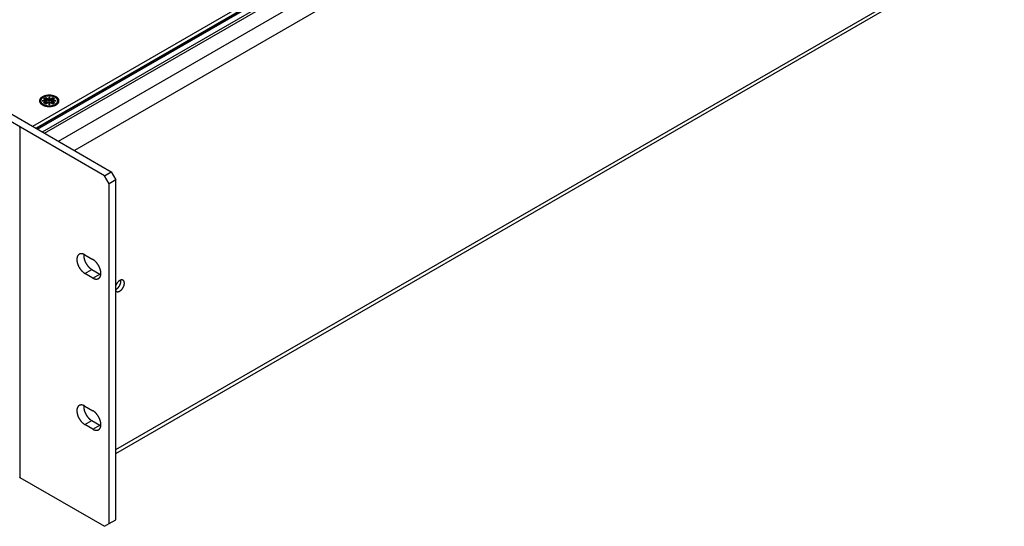
# Model space of a CAD drawing. Extents: x -41 to 2100, y 0 to 1485.
# Drawn here: x 1532 to 1836, y 854 to 1010 of the extents above; entities that cross this region are included whole.
import ezdxf

# ---------------------------------------------------------------- set-up
doc = ezdxf.new("R2010")
doc.units = 0
doc.header["$LTSCALE"] = 5
doc.layers.get('0').update_dxf_attribs({"linetype": 'CONTINUOUS'})
for name, color, linetype in [('SYMBOL__ISO_', 7, 'CONTINUOUS'), ('VISIBLE__ISO_', 7, 'CONTINUOUS'), ('VISIBLE_NARROW__ISO_', 7, 'CONTINUOUS')]:
    doc.layers.add(name, color=color, linetype=linetype)
doc.styles.add('NOTE_TEXT__ISO_', font='txt.shx', dxfattribs={"bigfont": 'bigfont.shx'})

# ---------------------------------------------------------------- blocks, each defined once
blk = doc.blocks.new('*U117')
at = {"layer": 'SYMBOL__ISO_', "style": 'NOTE_TEXT__ISO_'}
blk.add_text('4', height=3, dxfattribs=at).set_placement((373.122, 199.689))
blk = doc.blocks.new('BALLOON3')
at = {"layer": 'SYMBOL__ISO_'}
for p, q in [((351.567, 217.721), (349.55, 219.199)), ((351.862, 218.124), (349.55, 219.199)), ((349.55, 219.199), (351.271, 217.318)), ((351.271, 217.318), (351.862, 218.124)), ((351.567, 217.721), (370.506, 203.84))]:
    blk.add_line(p, q, dxfattribs=at)
at = {"layer": 'SYMBOL__ISO_', "flags": 128}
blk.add_lwpolyline([(351.862, 218.124), (349.55, 219.199), (351.271, 217.318), (351.862, 218.124)], dxfattribs=at)
at = {"layer": 'SYMBOL__ISO_'}
blk.add_circle((374.122, 201.189), 4.5, dxfattribs=at)
blk.add_solid([(351.862, 218.124), (349.55, 219.199), (351.271, 217.318), (351.862, 218.124)], dxfattribs=at)
blk.add_blockref('*U117', (0, 0))

msp = doc.modelspace()

# ---------------------------------------------------------------- linework, layer by layer
at = {"layer": 'VISIBLE__ISO_'}
for p, q in [((1955.748, 1219.569), (1535.824, 977.126)), ((1955.748, 1218.344), (1536.885, 976.514)), ((1221.7, 1158.486), (1560.122, 963.098)), ((1558, 961.874), (1219.579, 1157.261)), ((1561.536, 876.183), (1974.323, 1114.506)), ((1538.82, 985.008), (1540.22, 985.008)), ((1538.82, 984.971), (1538.82, 985.008)), ((1540.22, 984.971), (1538.82, 984.971)), ((1539.191, 985.602), (1539.898, 986.01)), ((1540.22, 985.008), (1539.191, 985.602)), ((1539.191, 984.377), (1540.22, 984.971)), ((1539.898, 985.52), (1539.615, 985.357)), ((1539.898, 986.01), (1540.927, 985.416)), ((1539.898, 986.01), (1539.898, 985.52)), ((1540.959, 984.908), (1539.898, 985.52)), ((1540.22, 985.008), (1540.22, 984.971)), ((1540.22, 984.808), (1540.22, 984.971)), ((1540.22, 984.845), (1540.252, 984.826)), ((1540.252, 984.826), (1540.22, 984.808)), ((1540.252, 984.826), (1540.252, 984.5)), ((1540.927, 986.225), (1540.99, 986.225)), ((1540.927, 985.416), (1540.927, 986.225)), ((1540.99, 986.061), (1540.927, 986.061)), ((1540.927, 985.253), (1540.927, 985.416)), ((1540.959, 985.235), (1540.927, 985.253)), ((1542.019, 985.52), (1540.959, 984.908)), ((1540.99, 985.253), (1540.959, 985.235)), ((1540.959, 985.235), (1540.959, 984.908)), ((1540.99, 986.225), (1540.99, 985.416)), ((1540.99, 985.416), (1542.019, 986.01)), ((1540.99, 985.416), (1540.99, 985.253)), ((1541.666, 984.826), (1541.698, 984.845)), ((1541.698, 984.808), (1541.666, 984.826)), ((1541.666, 984.826), (1541.666, 984.5)), ((1542.726, 985.602), (1541.698, 985.008)), ((1541.698, 985.008), (1543.098, 985.008)), ((1541.698, 984.845), (1541.698, 985.008)), ((1541.698, 984.971), (1541.698, 984.808)), ((1543.098, 984.971), (1541.698, 984.971)), ((1541.698, 984.971), (1542.726, 984.377)), ((1541.698, 984.845), (1541.698, 984.845)), ((1542.019, 986.01), (1542.019, 985.52)), ((1542.019, 986.01), (1542.726, 985.602)), ((1542.302, 985.357), (1542.019, 985.52)), ((1543.098, 985.008), (1543.098, 984.971)), ((1539.127, 983.683), (1538.588, 984.305)), ((1539.898, 983.969), (1539.191, 984.377)), ((1540.252, 984.5), (1539.615, 984.132)), ((1540.927, 984.563), (1539.898, 983.969)), ((1540.927, 983.755), (1540.927, 984.563)), ((1540.927, 984.4), (1540.959, 984.418)), ((1540.991, 983.755), (1540.927, 983.755)), ((1540.959, 984.418), (1540.991, 984.4)), ((1540.991, 984.563), (1540.991, 983.755)), ((1542.019, 983.969), (1540.991, 984.563)), ((1542.302, 984.132), (1541.666, 984.5)), ((1542.726, 984.377), (1542.019, 983.969)), ((1542.79, 983.683), (1543.329, 984.305)), ((1531.896, 976.897), (1531.896, 868.711)), ((1558, 961.874), (1560.122, 963.098)), ((1559.414, 959.424), (1558, 961.874)), ((1561.536, 960.649), (1559.414, 959.424)), ((1560.122, 963.098), (1561.536, 960.649)), ((1561.536, 855.729), (1561.536, 960.649)), ((1559.414, 854.504), (1559.414, 959.424)), ((1551.954, 937.46), (1554.429, 936.032)), ((1554.429, 930.316), (1551.954, 931.745)), ((1554.076, 932.97), (1556.551, 931.541)), ((1551.954, 890.798), (1554.429, 889.369)), ((1554.429, 883.653), (1551.954, 885.082)), ((1554.076, 886.307), (1556.551, 884.878)), ((1531.896, 868.759), (1558, 853.688)), ((1558, 853.688), (1559.414, 854.504)), ((1559.414, 854.504), (1561.536, 855.729))]:
    msp.add_line(p, q, dxfattribs=at)
for points in [[(1543.96, 984.99, 0), (1543.96, 985.075, 0), (1543.94, 985.159, 0), (1543.93, 985.244, 0), (1543.9, 985.328, 0), (1543.87, 985.41, 0), (1543.83, 985.492, 0), (1543.78, 985.573, 0), (1543.73, 985.652, 0), (1543.67, 985.73, 0), (1543.6, 985.806, 0), (1543.53, 985.88, 0), (1543.45, 985.952, 0), (1543.37, 986.021, 0), (1543.28, 986.088, 0), (1543.18, 986.153, 0), (1543.08, 986.214, 0), (1542.97, 986.273, 0), (1542.86, 986.329, 0), (1542.75, 986.381, 0), (1542.63, 986.43, 0), (1542.5, 986.475, 0), (1542.37, 986.517, 0), (1542.24, 986.555, 0), (1542.11, 986.59, 0), (1541.97, 986.62, 0), (1541.83, 986.647, 0), (1541.69, 986.67, 0), (1541.54, 986.688, 0), (1541.4, 986.703, 0), (1541.25, 986.713, 0), (1541.11, 986.72, 0), (1540.96, 986.722, 0), (1540.81, 986.72, 0), (1540.66, 986.713, 0), (1540.52, 986.703, 0), (1540.37, 986.688, 0), (1540.23, 986.67, 0), (1540.09, 986.647, 0), (1539.95, 986.62, 0), (1539.81, 986.59, 0), (1539.68, 986.555, 0), (1539.54, 986.517, 0), (1539.42, 986.475, 0), (1539.29, 986.43, 0), (1539.17, 986.381, 0), (1539.06, 986.329, 0), (1538.94, 986.273, 0), (1538.84, 986.214, 0), (1538.74, 986.153, 0), (1538.64, 986.088, 0), (1538.55, 986.021, 0), (1538.46, 985.952, 0), (1538.39, 985.88, 0), (1538.31, 985.806, 0), (1538.25, 985.73, 0), (1538.19, 985.652, 0), (1538.13, 985.573, 0), (1538.09, 985.492, 0), (1538.05, 985.41, 0), (1538.02, 985.328, 0), (1537.99, 985.244, 0), (1537.97, 985.159, 0), (1537.96, 985.075, 0), (1537.96, 984.99, 0), (1537.96, 984.905, 0), (1537.97, 984.82, 0), (1537.99, 984.735, 0), (1538.02, 984.652, 0), (1538.05, 984.569, 0), (1538.09, 984.487, 0), (1538.13, 984.406, 0), (1538.19, 984.327, 0), (1538.25, 984.249, 0), (1538.31, 984.173, 0), (1538.39, 984.099, 0), (1538.46, 984.027, 0), (1538.55, 983.958, 0), (1538.64, 983.891, 0), (1538.74, 983.826, 0), (1538.84, 983.765, 0), (1538.94, 983.706, 0), (1539.06, 983.651, 0), (1539.17, 983.598, 0), (1539.29, 983.549, 0), (1539.42, 983.504, 0), (1539.54, 983.462, 0), (1539.68, 983.424, 0), (1539.81, 983.389, 0), (1539.95, 983.359, 0), (1540.09, 983.332, 0), (1540.23, 983.309, 0), (1540.37, 983.291, 0), (1540.52, 983.276, 0), (1540.66, 983.266, 0), (1540.81, 983.26, 0), (1540.96, 983.258, 0), (1541.11, 983.26, 0), (1541.25, 983.266, 0), (1541.4, 983.276, 0), (1541.54, 983.291, 0), (1541.69, 983.309, 0), (1541.83, 983.332, 0), (1541.97, 983.359, 0), (1542.11, 983.389, 0), (1542.24, 983.424, 0), (1542.37, 983.462, 0), (1542.5, 983.504, 0), (1542.63, 983.549, 0), (1542.75, 983.598, 0), (1542.86, 983.651, 0), (1542.97, 983.706, 0), (1543.08, 983.765, 0), (1543.18, 983.826, 0), (1543.28, 983.891, 0), (1543.37, 983.958, 0), (1543.45, 984.027, 0), (1543.53, 984.099, 0), (1543.6, 984.173, 0), (1543.67, 984.249, 0), (1543.73, 984.327, 0), (1543.78, 984.406, 0), (1543.83, 984.487, 0), (1543.87, 984.569, 0), (1543.9, 984.652, 0), (1543.93, 984.735, 0), (1543.94, 984.82, 0), (1543.96, 984.905, 0), (1543.96, 984.99, 0)], [(1538.31, 984.99, 0), (1538.31, 984.915, 0), (1538.32, 984.84, 0), (1538.34, 984.765, 0), (1538.36, 984.691, 0), (1538.39, 984.618, 0), (1538.42, 984.545, 0), (1538.46, 984.474, 0), (1538.51, 984.404, 0), (1538.56, 984.335, 0), (1538.62, 984.268, 0), (1538.69, 984.203, 0), (1538.76, 984.14, 0), (1538.83, 984.078, 0), (1538.91, 984.019, 0), (1539, 983.962, 0), (1539.08, 983.908, 0), (1539.18, 983.856, 0), (1539.28, 983.807, 0), (1539.38, 983.761, 0), (1539.49, 983.717, 0), (1539.6, 983.677, 0), (1539.71, 983.64, 0), (1539.83, 983.607, 0), (1539.94, 983.576, 0), (1540.07, 983.549, 0), (1540.19, 983.526, 0), (1540.31, 983.505, 0), (1540.44, 983.489, 0), (1540.57, 983.476, 0), (1540.7, 983.467, 0), (1540.83, 983.461, 0), (1540.96, 983.46, 0), (1541.09, 983.461, 0), (1541.22, 983.467, 0), (1541.35, 983.476, 0), (1541.48, 983.489, 0), (1541.6, 983.505, 0), (1541.73, 983.526, 0), (1541.85, 983.549, 0), (1541.97, 983.576, 0), (1542.09, 983.607, 0), (1542.21, 983.64, 0), (1542.32, 983.677, 0), (1542.43, 983.717, 0), (1542.54, 983.761, 0), (1542.64, 983.807, 0), (1542.74, 983.856, 0), (1542.83, 983.908, 0), (1542.92, 983.962, 0), (1543.01, 984.019, 0), (1543.09, 984.078, 0), (1543.16, 984.14, 0), (1543.23, 984.203, 0), (1543.3, 984.268, 0), (1543.35, 984.335, 0), (1543.41, 984.404, 0), (1543.45, 984.474, 0), (1543.49, 984.545, 0), (1543.53, 984.618, 0), (1543.56, 984.691, 0), (1543.58, 984.765, 0), (1543.6, 984.84, 0), (1543.61, 984.915, 0), (1543.61, 984.99, 0), (1543.61, 985.065, 0), (1543.6, 985.14, 0), (1543.58, 985.214, 0), (1543.56, 985.288, 0), (1543.53, 985.361, 0), (1543.49, 985.434, 0), (1543.45, 985.505, 0), (1543.41, 985.575, 0), (1543.35, 985.644, 0), (1543.3, 985.711, 0), (1543.23, 985.776, 0), (1543.16, 985.84, 0), (1543.09, 985.901, 0), (1543.01, 985.96, 0), (1542.92, 986.017, 0), (1542.83, 986.071, 0), (1542.74, 986.123, 0), (1542.64, 986.172, 0), (1542.54, 986.219, 0), (1542.43, 986.262, 0), (1542.32, 986.302, 0), (1542.21, 986.339, 0), (1542.09, 986.373, 0), (1541.97, 986.403, 0), (1541.85, 986.43, 0), (1541.73, 986.454, 0), (1541.6, 986.474, 0), (1541.48, 986.49, 0), (1541.35, 986.503, 0), (1541.22, 986.512, 0), (1541.09, 986.518, 0), (1540.96, 986.52, 0), (1540.83, 986.518, 0), (1540.7, 986.512, 0), (1540.57, 986.503, 0), (1540.44, 986.49, 0), (1540.31, 986.474, 0), (1540.19, 986.454, 0), (1540.07, 986.43, 0), (1539.94, 986.403, 0), (1539.83, 986.373, 0), (1539.71, 986.339, 0), (1539.6, 986.302, 0), (1539.49, 986.262, 0), (1539.38, 986.219, 0), (1539.28, 986.172, 0), (1539.18, 986.123, 0), (1539.08, 986.071, 0), (1539, 986.017, 0), (1538.91, 985.96, 0), (1538.83, 985.901, 0), (1538.76, 985.84, 0), (1538.69, 985.776, 0), (1538.62, 985.711, 0), (1538.56, 985.644, 0), (1538.51, 985.575, 0), (1538.46, 985.505, 0), (1538.42, 985.434, 0), (1538.39, 985.361, 0), (1538.36, 985.288, 0), (1538.34, 985.214, 0), (1538.32, 985.14, 0), (1538.31, 985.065, 0), (1538.31, 984.99, 0)], [(1531.84, 976.816, 0), (1531.84, 976.817, 0), (1531.84, 976.818, 0), (1531.84, 976.819, 0), (1531.84, 976.82, 0), (1531.85, 976.821, 0), (1531.85, 976.822, 0), (1531.85, 976.823, 0), (1531.85, 976.824, 0), (1531.85, 976.825, 0), (1531.85, 976.826, 0), (1531.86, 976.827, 0), (1531.86, 976.828, 0), (1531.86, 976.83, 0), (1531.86, 976.831, 0), (1531.86, 976.832, 0), (1531.86, 976.833, 0), (1531.86, 976.834, 0), (1531.86, 976.835, 0), (1531.87, 976.837, 0), (1531.87, 976.838, 0), (1531.87, 976.839, 0), (1531.87, 976.84, 0), (1531.87, 976.842, 0), (1531.87, 976.843, 0), (1531.87, 976.844, 0), (1531.87, 976.845, 0), (1531.88, 976.847, 0), (1531.88, 976.848, 0), (1531.88, 976.849, 0), (1531.88, 976.85, 0), (1531.88, 976.852, 0), (1531.88, 976.853, 0), (1531.88, 976.854, 0), (1531.88, 976.856, 0), (1531.88, 976.857, 0), (1531.88, 976.858, 0), (1531.88, 976.86, 0), (1531.89, 976.861, 0), (1531.89, 976.862, 0), (1531.89, 976.864, 0), (1531.89, 976.865, 0), (1531.89, 976.866, 0), (1531.89, 976.868, 0), (1531.89, 976.869, 0), (1531.89, 976.871, 0), (1531.89, 976.872, 0), (1531.89, 976.873, 0), (1531.89, 976.875, 0), (1531.89, 976.876, 0), (1531.89, 976.878, 0), (1531.89, 976.879, 0), (1531.89, 976.88, 0), (1531.89, 976.882, 0), (1531.89, 976.883, 0), (1531.89, 976.885, 0), (1531.89, 976.886, 0), (1531.9, 976.887, 0), (1531.9, 976.889, 0), (1531.9, 976.89, 0), (1531.9, 976.892, 0), (1531.9, 976.893, 0), (1531.9, 976.894, 0), (1531.9, 976.896, 0), (1531.9, 976.897, 0), (1531.9, 976.899, 0), (1531.9, 976.9, 0), (1531.9, 976.901, 0), (1531.9, 976.903, 0), (1531.9, 976.904, 0), (1531.9, 976.906, 0), (1531.9, 976.907, 0), (1531.89, 976.909, 0), (1531.89, 976.91, 0), (1531.89, 976.911, 0), (1531.89, 976.913, 0), (1531.89, 976.914, 0), (1531.89, 976.916, 0), (1531.89, 976.917, 0), (1531.89, 976.918, 0), (1531.89, 976.92, 0), (1531.89, 976.921, 0), (1531.89, 976.923, 0), (1531.89, 976.924, 0), (1531.89, 976.925, 0), (1531.89, 976.927, 0), (1531.89, 976.928, 0), (1531.89, 976.929, 0), (1531.89, 976.931, 0), (1531.89, 976.932, 0), (1531.89, 976.933, 0), (1531.88, 976.935, 0), (1531.88, 976.936, 0), (1531.88, 976.937, 0), (1531.88, 976.939, 0), (1531.88, 976.94, 0), (1531.88, 976.941, 0), (1531.88, 976.943, 0), (1531.88, 976.944, 0), (1531.88, 976.945, 0), (1531.88, 976.947, 0), (1531.88, 976.948, 0), (1531.87, 976.949, 0), (1531.87, 976.95, 0), (1531.87, 976.952, 0), (1531.87, 976.953, 0), (1531.87, 976.954, 0), (1531.87, 976.955, 0), (1531.87, 976.957, 0), (1531.87, 976.958, 0), (1531.86, 976.959, 0), (1531.86, 976.96, 0), (1531.86, 976.961, 0), (1531.86, 976.963, 0), (1531.86, 976.964, 0), (1531.86, 976.965, 0), (1531.86, 976.966, 0), (1531.86, 976.967, 0), (1531.85, 976.968, 0), (1531.85, 976.969, 0), (1531.85, 976.97, 0), (1531.85, 976.972, 0), (1531.85, 976.973, 0), (1531.85, 976.974, 0), (1531.84, 976.975, 0), (1531.84, 976.976, 0), (1531.84, 976.977, 0), (1531.84, 976.978, 0), (1531.84, 976.979, 0)], [(1551.95, 937.46, 0), (1551.89, 937.495, 0), (1551.83, 937.527, 0), (1551.77, 937.558, 0), (1551.71, 937.587, 0), (1551.65, 937.614, 0), (1551.59, 937.639, 0), (1551.53, 937.663, 0), (1551.47, 937.684, 0), (1551.41, 937.704, 0), (1551.35, 937.722, 0), (1551.29, 937.738, 0), (1551.24, 937.752, 0), (1551.18, 937.764, 0), (1551.12, 937.775, 0), (1551.06, 937.783, 0), (1551.01, 937.79, 0), (1550.95, 937.794, 0), (1550.9, 937.797, 0), (1550.84, 937.798, 0), (1550.79, 937.797, 0), (1550.73, 937.793, 0), (1550.68, 937.788, 0), (1550.63, 937.782, 0), (1550.58, 937.773, 0), (1550.53, 937.762, 0), (1550.48, 937.749, 0), (1550.43, 937.735, 0), (1550.38, 937.718, 0), (1550.34, 937.7, 0), (1550.29, 937.68, 0), (1550.25, 937.658, 0), (1550.2, 937.634, 0), (1550.16, 937.608, 0), (1550.12, 937.581, 0), (1550.08, 937.551, 0), (1550.04, 937.52, 0), (1550, 937.487, 0), (1549.97, 937.453, 0), (1549.93, 937.416, 0), (1549.9, 937.378, 0), (1549.86, 937.339, 0), (1549.83, 937.297, 0), (1549.8, 937.255, 0), (1549.77, 937.21, 0), (1549.74, 937.164, 0), (1549.72, 937.116, 0), (1549.69, 937.067, 0), (1549.67, 937.016, 0), (1549.65, 936.964, 0), (1549.62, 936.911, 0), (1549.6, 936.856, 0), (1549.59, 936.8, 0), (1549.57, 936.742, 0), (1549.55, 936.683, 0), (1549.54, 936.623, 0), (1549.53, 936.562, 0), (1549.52, 936.499, 0), (1549.51, 936.435, 0), (1549.5, 936.371, 0), (1549.49, 936.305, 0), (1549.49, 936.238, 0), (1549.48, 936.17, 0), (1549.48, 936.101, 0), (1549.48, 936.032, 0), (1549.48, 935.961, 0), (1549.48, 935.89, 0), (1549.49, 935.817, 0), (1549.49, 935.745, 0), (1549.5, 935.671, 0), (1549.51, 935.597, 0), (1549.52, 935.522, 0), (1549.53, 935.447, 0), (1549.54, 935.371, 0), (1549.55, 935.294, 0), (1549.57, 935.218, 0), (1549.59, 935.141, 0), (1549.6, 935.063, 0), (1549.62, 934.985, 0), (1549.65, 934.907, 0), (1549.67, 934.829, 0), (1549.69, 934.751, 0), (1549.72, 934.673, 0), (1549.74, 934.594, 0), (1549.77, 934.516, 0), (1549.8, 934.437, 0), (1549.83, 934.359, 0), (1549.86, 934.281, 0), (1549.9, 934.203, 0), (1549.93, 934.125, 0), (1549.97, 934.048, 0), (1550, 933.971, 0), (1550.04, 933.894, 0), (1550.08, 933.818, 0), (1550.12, 933.742, 0), (1550.16, 933.667, 0), (1550.2, 933.592, 0), (1550.25, 933.518, 0), (1550.29, 933.445, 0), (1550.34, 933.372, 0), (1550.38, 933.3, 0), (1550.43, 933.229, 0), (1550.48, 933.159, 0), (1550.53, 933.089, 0), (1550.58, 933.02, 0), (1550.63, 932.953, 0), (1550.68, 932.886, 0), (1550.73, 932.821, 0), (1550.79, 932.756, 0), (1550.84, 932.693, 0), (1550.9, 932.63, 0), (1550.95, 932.569, 0), (1551.01, 932.509, 0), (1551.06, 932.451, 0), (1551.12, 932.393, 0), (1551.18, 932.337, 0), (1551.24, 932.283, 0), (1551.29, 932.23, 0), (1551.35, 932.178, 0), (1551.41, 932.127, 0), (1551.47, 932.079, 0), (1551.53, 932.031, 0), (1551.59, 931.986, 0), (1551.65, 931.941, 0), (1551.71, 931.899, 0), (1551.77, 931.858, 0), (1551.83, 931.819, 0), (1551.89, 931.781, 0), (1551.95, 931.745, 0)], [(1551.62, 937.626, 0), (1551.62, 937.591, 0), (1551.62, 937.555, 0), (1551.61, 937.519, 0), (1551.61, 937.483, 0), (1551.61, 937.446, 0), (1551.6, 937.409, 0), (1551.6, 937.372, 0), (1551.6, 937.335, 0), (1551.6, 937.297, 0), (1551.6, 937.259, 0), (1551.6, 937.221, 0), (1551.6, 937.183, 0), (1551.6, 937.144, 0), (1551.6, 937.105, 0), (1551.61, 937.066, 0), (1551.61, 937.027, 0), (1551.61, 936.987, 0), (1551.61, 936.947, 0), (1551.62, 936.907, 0), (1551.62, 936.867, 0), (1551.63, 936.827, 0), (1551.63, 936.786, 0), (1551.64, 936.746, 0), (1551.64, 936.705, 0), (1551.65, 936.664, 0), (1551.66, 936.623, 0), (1551.66, 936.581, 0), (1551.67, 936.54, 0), (1551.68, 936.499, 0), (1551.69, 936.457, 0), (1551.7, 936.415, 0), (1551.71, 936.373, 0), (1551.72, 936.331, 0), (1551.73, 936.289, 0), (1551.74, 936.247, 0), (1551.75, 936.205, 0), (1551.76, 936.162, 0), (1551.77, 936.12, 0), (1551.78, 936.078, 0), (1551.79, 936.035, 0), (1551.81, 935.993, 0), (1551.82, 935.95, 0), (1551.84, 935.908, 0), (1551.85, 935.865, 0), (1551.86, 935.823, 0), (1551.88, 935.78, 0), (1551.89, 935.737, 0), (1551.91, 935.695, 0), (1551.93, 935.652, 0), (1551.94, 935.61, 0), (1551.96, 935.568, 0), (1551.98, 935.525, 0), (1551.99, 935.483, 0), (1552.01, 935.44, 0), (1552.03, 935.398, 0), (1552.05, 935.356, 0), (1552.07, 935.314, 0), (1552.09, 935.272, 0), (1552.11, 935.23, 0), (1552.13, 935.189, 0), (1552.15, 935.147, 0), (1552.17, 935.105, 0), (1552.19, 935.064, 0), (1552.21, 935.023, 0), (1552.23, 934.982, 0), (1552.26, 934.941, 0), (1552.28, 934.9, 0), (1552.3, 934.859, 0), (1552.32, 934.819, 0), (1552.35, 934.778, 0), (1552.37, 934.738, 0), (1552.4, 934.698, 0), (1552.42, 934.659, 0), (1552.45, 934.619, 0), (1552.47, 934.58, 0), (1552.5, 934.541, 0), (1552.52, 934.502, 0), (1552.55, 934.463, 0), (1552.57, 934.425, 0), (1552.6, 934.387, 0), (1552.63, 934.349, 0), (1552.65, 934.311, 0), (1552.68, 934.274, 0), (1552.71, 934.237, 0), (1552.73, 934.2, 0), (1552.76, 934.164, 0), (1552.79, 934.128, 0), (1552.82, 934.092, 0), (1552.85, 934.056, 0), (1552.88, 934.021, 0), (1552.9, 933.986, 0), (1552.93, 933.951, 0), (1552.96, 933.917, 0), (1552.99, 933.883, 0), (1553.02, 933.849, 0), (1553.05, 933.816, 0), (1553.08, 933.783, 0), (1553.11, 933.751, 0), (1553.14, 933.719, 0), (1553.17, 933.687, 0), (1553.2, 933.655, 0), (1553.24, 933.624, 0), (1553.27, 933.594, 0), (1553.3, 933.564, 0), (1553.33, 933.534, 0), (1553.36, 933.504, 0), (1553.39, 933.475, 0), (1553.42, 933.447, 0), (1553.46, 933.419, 0), (1553.49, 933.391, 0), (1553.52, 933.364, 0), (1553.55, 933.337, 0), (1553.58, 933.31, 0), (1553.62, 933.284, 0), (1553.65, 933.259, 0), (1553.68, 933.234, 0), (1553.71, 933.209, 0), (1553.75, 933.185, 0), (1553.78, 933.161, 0), (1553.81, 933.138, 0), (1553.85, 933.115, 0), (1553.88, 933.093, 0), (1553.91, 933.071, 0), (1553.94, 933.05, 0), (1553.98, 933.029, 0), (1554.01, 933.009, 0), (1554.04, 932.989, 0), (1554.08, 932.97, 0)], [(1554.43, 930.316, 0), (1554.49, 930.282, 0), (1554.55, 930.249, 0), (1554.61, 930.219, 0), (1554.67, 930.19, 0), (1554.73, 930.163, 0), (1554.79, 930.137, 0), (1554.85, 930.114, 0), (1554.91, 930.092, 0), (1554.97, 930.072, 0), (1555.03, 930.055, 0), (1555.09, 930.039, 0), (1555.15, 930.024, 0), (1555.21, 930.012, 0), (1555.26, 930.002, 0), (1555.32, 929.993, 0), (1555.38, 929.987, 0), (1555.43, 929.982, 0), (1555.49, 929.98, 0), (1555.54, 929.979, 0), (1555.6, 929.98, 0), (1555.65, 929.983, 0), (1555.7, 929.988, 0), (1555.75, 929.995, 0), (1555.8, 930.004, 0), (1555.85, 930.015, 0), (1555.9, 930.027, 0), (1555.95, 930.042, 0), (1556, 930.058, 0), (1556.05, 930.077, 0), (1556.09, 930.097, 0), (1556.14, 930.119, 0), (1556.18, 930.143, 0), (1556.22, 930.168, 0), (1556.26, 930.196, 0), (1556.3, 930.225, 0), (1556.34, 930.256, 0), (1556.38, 930.289, 0), (1556.42, 930.324, 0), (1556.45, 930.36, 0), (1556.49, 930.398, 0), (1556.52, 930.438, 0), (1556.55, 930.479, 0), (1556.58, 930.522, 0), (1556.61, 930.567, 0), (1556.64, 930.613, 0), (1556.67, 930.66, 0), (1556.69, 930.709, 0), (1556.72, 930.76, 0), (1556.74, 930.812, 0), (1556.76, 930.866, 0), (1556.78, 930.921, 0), (1556.8, 930.977, 0), (1556.81, 931.035, 0), (1556.83, 931.093, 0), (1556.84, 931.154, 0), (1556.86, 931.215, 0), (1556.87, 931.277, 0), (1556.88, 931.341, 0), (1556.89, 931.406, 0), (1556.89, 931.472, 0), (1556.9, 931.539, 0), (1556.9, 931.606, 0), (1556.9, 931.675, 0), (1556.9, 931.745, 0), (1556.9, 931.816, 0), (1556.9, 931.887, 0), (1556.9, 931.959, 0), (1556.89, 932.032, 0), (1556.89, 932.106, 0), (1556.88, 932.18, 0), (1556.87, 932.255, 0), (1556.86, 932.33, 0), (1556.84, 932.406, 0), (1556.83, 932.482, 0), (1556.81, 932.559, 0), (1556.8, 932.636, 0), (1556.78, 932.714, 0), (1556.76, 932.791, 0), (1556.74, 932.869, 0), (1556.72, 932.947, 0), (1556.69, 933.026, 0), (1556.67, 933.104, 0), (1556.64, 933.182, 0), (1556.61, 933.261, 0), (1556.58, 933.339, 0), (1556.55, 933.417, 0), (1556.52, 933.496, 0), (1556.49, 933.573, 0), (1556.45, 933.651, 0), (1556.42, 933.729, 0), (1556.38, 933.806, 0), (1556.34, 933.882, 0), (1556.3, 933.958, 0), (1556.26, 934.034, 0), (1556.22, 934.11, 0), (1556.18, 934.184, 0), (1556.14, 934.258, 0), (1556.09, 934.332, 0), (1556.05, 934.404, 0), (1556, 934.476, 0), (1555.95, 934.548, 0), (1555.9, 934.618, 0), (1555.85, 934.688, 0), (1555.8, 934.756, 0), (1555.75, 934.824, 0), (1555.7, 934.89, 0), (1555.65, 934.956, 0), (1555.6, 935.021, 0), (1555.54, 935.084, 0), (1555.49, 935.146, 0), (1555.43, 935.207, 0), (1555.38, 935.267, 0), (1555.32, 935.326, 0), (1555.26, 935.383, 0), (1555.21, 935.439, 0), (1555.15, 935.494, 0), (1555.09, 935.547, 0), (1555.03, 935.599, 0), (1554.97, 935.649, 0), (1554.91, 935.698, 0), (1554.85, 935.745, 0), (1554.79, 935.791, 0), (1554.73, 935.835, 0), (1554.67, 935.878, 0), (1554.61, 935.919, 0), (1554.55, 935.958, 0), (1554.49, 935.996, 0), (1554.43, 936.032, 0)], [(1556.55, 931.541, 0), (1556.55, 931.539, 0), (1556.56, 931.538, 0), (1556.56, 931.536, 0), (1556.56, 931.535, 0), (1556.56, 931.533, 0), (1556.57, 931.532, 0), (1556.57, 931.53, 0), (1556.57, 931.529, 0), (1556.57, 931.527, 0), (1556.58, 931.526, 0), (1556.58, 931.525, 0), (1556.58, 931.523, 0), (1556.58, 931.522, 0), (1556.59, 931.52, 0), (1556.59, 931.519, 0), (1556.59, 931.517, 0), (1556.59, 931.516, 0), (1556.6, 931.514, 0), (1556.6, 931.513, 0), (1556.6, 931.512, 0), (1556.61, 931.51, 0), (1556.61, 931.509, 0), (1556.61, 931.507, 0), (1556.61, 931.506, 0), (1556.62, 931.504, 0), (1556.62, 931.503, 0), (1556.62, 931.502, 0), (1556.62, 931.5, 0), (1556.63, 931.499, 0), (1556.63, 931.497, 0), (1556.63, 931.496, 0), (1556.63, 931.495, 0), (1556.64, 931.493, 0), (1556.64, 931.492, 0), (1556.64, 931.49, 0), (1556.64, 931.489, 0), (1556.65, 931.488, 0), (1556.65, 931.486, 0), (1556.65, 931.485, 0), (1556.65, 931.483, 0), (1556.66, 931.482, 0), (1556.66, 931.481, 0), (1556.66, 931.479, 0), (1556.66, 931.478, 0), (1556.67, 931.477, 0), (1556.67, 931.475, 0), (1556.67, 931.474, 0), (1556.68, 931.473, 0), (1556.68, 931.471, 0), (1556.68, 931.47, 0), (1556.68, 931.469, 0), (1556.69, 931.467, 0), (1556.69, 931.466, 0), (1556.69, 931.465, 0), (1556.69, 931.463, 0), (1556.7, 931.462, 0), (1556.7, 931.461, 0), (1556.7, 931.459, 0), (1556.7, 931.458, 0), (1556.71, 931.457, 0), (1556.71, 931.455, 0), (1556.71, 931.454, 0), (1556.71, 931.453, 0), (1556.72, 931.451, 0), (1556.72, 931.45, 0), (1556.72, 931.449, 0), (1556.72, 931.448, 0), (1556.73, 931.446, 0), (1556.73, 931.445, 0), (1556.73, 931.444, 0), (1556.73, 931.442, 0), (1556.74, 931.441, 0), (1556.74, 931.44, 0), (1556.74, 931.439, 0), (1556.75, 931.437, 0), (1556.75, 931.436, 0), (1556.75, 931.435, 0), (1556.75, 931.434, 0), (1556.76, 931.432, 0), (1556.76, 931.431, 0), (1556.76, 931.43, 0), (1556.76, 931.429, 0), (1556.77, 931.427, 0), (1556.77, 931.426, 0), (1556.77, 931.425, 0), (1556.77, 931.424, 0), (1556.78, 931.423, 0), (1556.78, 931.421, 0), (1556.78, 931.42, 0), (1556.78, 931.419, 0), (1556.79, 931.418, 0), (1556.79, 931.416, 0), (1556.79, 931.415, 0), (1556.79, 931.414, 0), (1556.8, 931.413, 0), (1556.8, 931.412, 0), (1556.8, 931.411, 0), (1556.8, 931.409, 0), (1556.81, 931.408, 0), (1556.81, 931.407, 0), (1556.81, 931.406, 0), (1556.81, 931.405, 0), (1556.82, 931.403, 0), (1556.82, 931.402, 0), (1556.82, 931.401, 0), (1556.83, 931.4, 0), (1556.83, 931.399, 0), (1556.83, 931.398, 0), (1556.83, 931.397, 0), (1556.84, 931.395, 0), (1556.84, 931.394, 0), (1556.84, 931.393, 0), (1556.84, 931.392, 0), (1556.85, 931.391, 0), (1556.85, 931.39, 0), (1556.85, 931.389, 0), (1556.85, 931.387, 0), (1556.86, 931.386, 0), (1556.86, 931.385, 0), (1556.86, 931.384, 0), (1556.86, 931.383, 0), (1556.87, 931.382, 0), (1556.87, 931.381, 0), (1556.87, 931.38, 0), (1556.87, 931.379, 0), (1556.88, 931.377, 0), (1556.88, 931.376, 0), (1556.88, 931.375, 0)], [(1561.54, 926.354, 0), (1561.57, 926.316, 0), (1561.6, 926.281, 0), (1561.63, 926.249, 0), (1561.67, 926.22, 0), (1561.71, 926.193, 0), (1561.75, 926.169, 0), (1561.79, 926.148, 0), (1561.83, 926.13, 0), (1561.88, 926.115, 0), (1561.93, 926.103, 0), (1561.97, 926.093, 0), (1562.02, 926.087, 0), (1562.07, 926.083, 0), (1562.12, 926.083, 0), (1562.17, 926.086, 0), (1562.23, 926.091, 0), (1562.28, 926.1, 0), (1562.34, 926.111, 0), (1562.39, 926.125, 0), (1562.45, 926.143, 0), (1562.5, 926.163, 0), (1562.56, 926.186, 0), (1562.62, 926.212, 0), (1562.67, 926.24, 0), (1562.73, 926.271, 0), (1562.79, 926.305, 0), (1562.84, 926.342, 0), (1562.9, 926.381, 0), (1562.96, 926.423, 0), (1563.01, 926.467, 0), (1563.07, 926.513, 0), (1563.13, 926.562, 0), (1563.18, 926.613, 0), (1563.23, 926.666, 0), (1563.29, 926.721, 0), (1563.34, 926.778, 0), (1563.39, 926.837, 0), (1563.44, 926.897, 0), (1563.49, 926.96, 0), (1563.54, 927.023, 0), (1563.58, 927.089, 0), (1563.63, 927.155, 0), (1563.67, 927.223, 0), (1563.71, 927.292, 0), (1563.75, 927.362, 0), (1563.79, 927.433, 0), (1563.83, 927.504, 0), (1563.87, 927.577, 0), (1563.9, 927.649, 0), (1563.93, 927.723, 0), (1563.96, 927.796, 0), (1563.99, 927.87, 0), (1564.01, 927.944, 0), (1564.04, 928.017, 0), (1564.06, 928.091, 0), (1564.08, 928.164, 0), (1564.1, 928.237, 0), (1564.11, 928.309, 0), (1564.12, 928.381, 0), (1564.13, 928.452, 0), (1564.14, 928.522, 0), (1564.15, 928.591, 0), (1564.15, 928.658, 0), (1564.15, 928.725, 0), (1564.15, 928.79, 0), (1564.15, 928.854, 0), (1564.14, 928.917, 0), (1564.13, 928.977, 0), (1564.12, 929.036, 0), (1564.11, 929.093, 0), (1564.1, 929.148, 0), (1564.08, 929.202, 0), (1564.06, 929.253, 0), (1564.04, 929.301, 0), (1564.01, 929.348, 0), (1563.99, 929.392, 0), (1563.96, 929.434, 0), (1563.93, 929.473, 0), (1563.9, 929.51, 0), (1563.87, 929.544, 0), (1563.83, 929.575, 0), (1563.79, 929.604, 0), (1563.75, 929.63, 0), (1563.71, 929.653, 0), (1563.67, 929.674, 0), (1563.63, 929.691, 0), (1563.58, 929.706, 0), (1563.54, 929.717, 0), (1563.49, 929.726, 0), (1563.44, 929.731, 0), (1563.39, 929.734, 0), (1563.34, 929.734, 0), (1563.29, 929.731, 0), (1563.23, 929.724, 0), (1563.18, 929.715, 0), (1563.13, 929.703, 0), (1563.07, 929.688, 0), (1563.01, 929.67, 0), (1562.96, 929.649, 0), (1562.9, 929.625, 0), (1562.84, 929.599, 0), (1562.79, 929.569, 0), (1562.73, 929.537, 0), (1562.67, 929.503, 0), (1562.62, 929.466, 0), (1562.56, 929.426, 0), (1562.5, 929.383, 0), (1562.45, 929.339, 0), (1562.39, 929.292, 0), (1562.34, 929.242, 0), (1562.28, 929.191, 0), (1562.23, 929.137, 0), (1562.17, 929.082, 0), (1562.12, 929.024, 0), (1562.07, 928.965, 0), (1562.02, 928.904, 0), (1561.97, 928.842, 0), (1561.93, 928.777, 0), (1561.88, 928.712, 0), (1561.83, 928.645, 0), (1561.79, 928.577, 0), (1561.75, 928.508, 0), (1561.71, 928.438, 0), (1561.67, 928.366, 0), (1561.63, 928.295, 0), (1561.6, 928.222, 0), (1561.57, 928.149, 0), (1561.54, 928.076, 0)], [(1561.54, 926.815, 0), (1561.56, 926.825, 0), (1561.58, 926.835, 0), (1561.6, 926.845, 0), (1561.62, 926.856, 0), (1561.64, 926.868, 0), (1561.66, 926.879, 0), (1561.68, 926.891, 0), (1561.7, 926.904, 0), (1561.72, 926.916, 0), (1561.75, 926.929, 0), (1561.77, 926.943, 0), (1561.79, 926.957, 0), (1561.81, 926.971, 0), (1561.83, 926.985, 0), (1561.85, 927, 0), (1561.87, 927.015, 0), (1561.89, 927.031, 0), (1561.91, 927.046, 0), (1561.93, 927.062, 0), (1561.95, 927.079, 0), (1561.97, 927.096, 0), (1561.99, 927.113, 0), (1562.01, 927.13, 0), (1562.03, 927.148, 0), (1562.05, 927.166, 0), (1562.07, 927.184, 0), (1562.1, 927.203, 0), (1562.12, 927.222, 0), (1562.13, 927.241, 0), (1562.15, 927.26, 0), (1562.17, 927.28, 0), (1562.19, 927.3, 0), (1562.21, 927.32, 0), (1562.23, 927.341, 0), (1562.25, 927.361, 0), (1562.27, 927.382, 0), (1562.29, 927.404, 0), (1562.31, 927.425, 0), (1562.33, 927.447, 0), (1562.35, 927.469, 0), (1562.36, 927.491, 0), (1562.38, 927.514, 0), (1562.4, 927.536, 0), (1562.42, 927.559, 0), (1562.44, 927.582, 0), (1562.45, 927.606, 0), (1562.47, 927.629, 0), (1562.49, 927.653, 0), (1562.51, 927.677, 0), (1562.52, 927.701, 0), (1562.54, 927.725, 0), (1562.56, 927.749, 0), (1562.57, 927.774, 0), (1562.59, 927.799, 0), (1562.6, 927.824, 0), (1562.62, 927.849, 0), (1562.64, 927.874, 0), (1562.65, 927.899, 0), (1562.67, 927.925, 0), (1562.68, 927.951, 0), (1562.7, 927.976, 0), (1562.71, 928.002, 0), (1562.72, 928.028, 0), (1562.74, 928.054, 0), (1562.75, 928.081, 0), (1562.77, 928.107, 0), (1562.78, 928.133, 0), (1562.79, 928.16, 0), (1562.8, 928.186, 0), (1562.82, 928.213, 0), (1562.83, 928.24, 0), (1562.84, 928.266, 0), (1562.85, 928.293, 0), (1562.86, 928.32, 0), (1562.88, 928.347, 0), (1562.89, 928.374, 0), (1562.9, 928.401, 0), (1562.91, 928.428, 0), (1562.92, 928.455, 0), (1562.93, 928.482, 0), (1562.94, 928.509, 0), (1562.95, 928.536, 0), (1562.96, 928.563, 0), (1562.96, 928.59, 0), (1562.97, 928.617, 0), (1562.98, 928.644, 0), (1562.99, 928.671, 0), (1563, 928.698, 0), (1563, 928.725, 0), (1563.01, 928.752, 0), (1563.02, 928.779, 0), (1563.02, 928.806, 0), (1563.03, 928.832, 0), (1563.04, 928.859, 0), (1563.04, 928.885, 0), (1563.05, 928.912, 0), (1563.05, 928.938, 0), (1563.06, 928.965, 0), (1563.06, 928.991, 0), (1563.07, 929.017, 0), (1563.07, 929.043, 0), (1563.07, 929.069, 0), (1563.08, 929.094, 0), (1563.08, 929.12, 0), (1563.08, 929.146, 0), (1563.08, 929.171, 0), (1563.09, 929.196, 0), (1563.09, 929.221, 0), (1563.09, 929.246, 0), (1563.09, 929.271, 0), (1563.09, 929.295, 0), (1563.09, 929.32, 0), (1563.09, 929.344, 0), (1563.09, 929.368, 0), (1563.09, 929.392, 0), (1563.09, 929.416, 0), (1563.09, 929.439, 0), (1563.09, 929.463, 0), (1563.08, 929.486, 0), (1563.08, 929.508, 0), (1563.08, 929.531, 0), (1563.08, 929.554, 0), (1563.07, 929.576, 0), (1563.07, 929.598, 0), (1563.07, 929.619, 0), (1563.06, 929.641, 0), (1563.06, 929.662, 0), (1563.05, 929.683, 0)], [(1551.95, 890.798, 0), (1551.89, 890.832, 0), (1551.83, 890.864, 0), (1551.77, 890.895, 0), (1551.71, 890.924, 0), (1551.65, 890.951, 0), (1551.59, 890.976, 0), (1551.53, 891, 0), (1551.47, 891.022, 0), (1551.41, 891.041, 0), (1551.35, 891.059, 0), (1551.29, 891.075, 0), (1551.24, 891.089, 0), (1551.18, 891.102, 0), (1551.12, 891.112, 0), (1551.06, 891.12, 0), (1551.01, 891.127, 0), (1550.95, 891.132, 0), (1550.9, 891.134, 0), (1550.84, 891.135, 0), (1550.79, 891.134, 0), (1550.73, 891.131, 0), (1550.68, 891.126, 0), (1550.63, 891.119, 0), (1550.58, 891.11, 0), (1550.53, 891.099, 0), (1550.48, 891.086, 0), (1550.43, 891.072, 0), (1550.38, 891.055, 0), (1550.34, 891.037, 0), (1550.29, 891.017, 0), (1550.25, 890.995, 0), (1550.2, 890.971, 0), (1550.16, 890.945, 0), (1550.12, 890.918, 0), (1550.08, 890.888, 0), (1550.04, 890.857, 0), (1550, 890.825, 0), (1549.97, 890.79, 0), (1549.93, 890.754, 0), (1549.9, 890.716, 0), (1549.86, 890.676, 0), (1549.83, 890.635, 0), (1549.8, 890.592, 0), (1549.77, 890.547, 0), (1549.74, 890.501, 0), (1549.72, 890.453, 0), (1549.69, 890.404, 0), (1549.67, 890.354, 0), (1549.65, 890.302, 0), (1549.62, 890.248, 0), (1549.6, 890.193, 0), (1549.59, 890.137, 0), (1549.57, 890.079, 0), (1549.55, 890.02, 0), (1549.54, 889.96, 0), (1549.53, 889.899, 0), (1549.52, 889.836, 0), (1549.51, 889.773, 0), (1549.5, 889.708, 0), (1549.49, 889.642, 0), (1549.49, 889.575, 0), (1549.48, 889.507, 0), (1549.48, 889.439, 0), (1549.48, 889.369, 0), (1549.48, 889.298, 0), (1549.48, 889.227, 0), (1549.49, 889.155, 0), (1549.49, 889.082, 0), (1549.5, 889.008, 0), (1549.51, 888.934, 0), (1549.52, 888.859, 0), (1549.53, 888.784, 0), (1549.54, 888.708, 0), (1549.55, 888.632, 0), (1549.57, 888.555, 0), (1549.59, 888.478, 0), (1549.6, 888.4, 0), (1549.62, 888.323, 0), (1549.65, 888.245, 0), (1549.67, 888.166, 0), (1549.69, 888.088, 0), (1549.72, 888.01, 0), (1549.74, 887.931, 0), (1549.77, 887.853, 0), (1549.8, 887.775, 0), (1549.83, 887.696, 0), (1549.86, 887.618, 0), (1549.9, 887.54, 0), (1549.93, 887.463, 0), (1549.97, 887.385, 0), (1550, 887.308, 0), (1550.04, 887.232, 0), (1550.08, 887.155, 0), (1550.12, 887.08, 0), (1550.16, 887.004, 0), (1550.2, 886.93, 0), (1550.25, 886.855, 0), (1550.29, 886.782, 0), (1550.34, 886.709, 0), (1550.38, 886.637, 0), (1550.43, 886.566, 0), (1550.48, 886.496, 0), (1550.53, 886.426, 0), (1550.58, 886.358, 0), (1550.63, 886.29, 0), (1550.68, 886.223, 0), (1550.73, 886.158, 0), (1550.79, 886.093, 0), (1550.84, 886.03, 0), (1550.9, 885.967, 0), (1550.95, 885.906, 0), (1551.01, 885.847, 0), (1551.06, 885.788, 0), (1551.12, 885.731, 0), (1551.18, 885.675, 0), (1551.24, 885.62, 0), (1551.29, 885.567, 0), (1551.35, 885.515, 0), (1551.41, 885.465, 0), (1551.47, 885.416, 0), (1551.53, 885.369, 0), (1551.59, 885.323, 0), (1551.65, 885.279, 0), (1551.71, 885.236, 0), (1551.77, 885.195, 0), (1551.83, 885.156, 0), (1551.89, 885.118, 0), (1551.95, 885.082, 0)], [(1551.62, 890.963, 0), (1551.62, 890.928, 0), (1551.62, 890.892, 0), (1551.61, 890.856, 0), (1551.61, 890.82, 0), (1551.61, 890.783, 0), (1551.6, 890.747, 0), (1551.6, 890.71, 0), (1551.6, 890.672, 0), (1551.6, 890.634, 0), (1551.6, 890.597, 0), (1551.6, 890.558, 0), (1551.6, 890.52, 0), (1551.6, 890.481, 0), (1551.6, 890.442, 0), (1551.61, 890.403, 0), (1551.61, 890.364, 0), (1551.61, 890.324, 0), (1551.61, 890.285, 0), (1551.62, 890.245, 0), (1551.62, 890.205, 0), (1551.63, 890.164, 0), (1551.63, 890.124, 0), (1551.64, 890.083, 0), (1551.64, 890.042, 0), (1551.65, 890.001, 0), (1551.66, 889.96, 0), (1551.66, 889.919, 0), (1551.67, 889.877, 0), (1551.68, 889.836, 0), (1551.69, 889.794, 0), (1551.7, 889.752, 0), (1551.71, 889.71, 0), (1551.72, 889.668, 0), (1551.73, 889.626, 0), (1551.74, 889.584, 0), (1551.75, 889.542, 0), (1551.76, 889.5, 0), (1551.77, 889.457, 0), (1551.78, 889.415, 0), (1551.79, 889.372, 0), (1551.81, 889.33, 0), (1551.82, 889.287, 0), (1551.84, 889.245, 0), (1551.85, 889.202, 0), (1551.86, 889.16, 0), (1551.88, 889.117, 0), (1551.89, 889.075, 0), (1551.91, 889.032, 0), (1551.93, 888.99, 0), (1551.94, 888.947, 0), (1551.96, 888.905, 0), (1551.98, 888.862, 0), (1551.99, 888.82, 0), (1552.01, 888.778, 0), (1552.03, 888.736, 0), (1552.05, 888.693, 0), (1552.07, 888.651, 0), (1552.09, 888.609, 0), (1552.11, 888.567, 0), (1552.13, 888.526, 0), (1552.15, 888.484, 0), (1552.17, 888.443, 0), (1552.19, 888.401, 0), (1552.21, 888.36, 0), (1552.23, 888.319, 0), (1552.26, 888.278, 0), (1552.28, 888.237, 0), (1552.3, 888.196, 0), (1552.32, 888.156, 0), (1552.35, 888.116, 0), (1552.37, 888.076, 0), (1552.4, 888.036, 0), (1552.42, 887.996, 0), (1552.45, 887.956, 0), (1552.47, 887.917, 0), (1552.5, 887.878, 0), (1552.52, 887.839, 0), (1552.55, 887.801, 0), (1552.57, 887.762, 0), (1552.6, 887.724, 0), (1552.63, 887.686, 0), (1552.65, 887.649, 0), (1552.68, 887.611, 0), (1552.71, 887.574, 0), (1552.73, 887.537, 0), (1552.76, 887.501, 0), (1552.79, 887.465, 0), (1552.82, 887.429, 0), (1552.85, 887.393, 0), (1552.88, 887.358, 0), (1552.9, 887.323, 0), (1552.93, 887.289, 0), (1552.96, 887.254, 0), (1552.99, 887.22, 0), (1553.02, 887.187, 0), (1553.05, 887.153, 0), (1553.08, 887.121, 0), (1553.11, 887.088, 0), (1553.14, 887.056, 0), (1553.17, 887.024, 0), (1553.2, 886.993, 0), (1553.24, 886.962, 0), (1553.27, 886.931, 0), (1553.3, 886.901, 0), (1553.33, 886.871, 0), (1553.36, 886.842, 0), (1553.39, 886.813, 0), (1553.42, 886.784, 0), (1553.46, 886.756, 0), (1553.49, 886.728, 0), (1553.52, 886.701, 0), (1553.55, 886.674, 0), (1553.58, 886.647, 0), (1553.62, 886.621, 0), (1553.65, 886.596, 0), (1553.68, 886.571, 0), (1553.71, 886.546, 0), (1553.75, 886.522, 0), (1553.78, 886.498, 0), (1553.81, 886.475, 0), (1553.85, 886.452, 0), (1553.88, 886.43, 0), (1553.91, 886.408, 0), (1553.94, 886.387, 0), (1553.98, 886.366, 0), (1554.01, 886.346, 0), (1554.04, 886.326, 0), (1554.08, 886.307, 0)], [(1554.43, 883.653, 0), (1554.49, 883.619, 0), (1554.55, 883.587, 0), (1554.61, 883.556, 0), (1554.67, 883.527, 0), (1554.73, 883.5, 0), (1554.79, 883.475, 0), (1554.85, 883.451, 0), (1554.91, 883.429, 0), (1554.97, 883.41, 0), (1555.03, 883.392, 0), (1555.09, 883.376, 0), (1555.15, 883.362, 0), (1555.21, 883.349, 0), (1555.26, 883.339, 0), (1555.32, 883.331, 0), (1555.38, 883.324, 0), (1555.43, 883.319, 0), (1555.49, 883.317, 0), (1555.54, 883.316, 0), (1555.6, 883.317, 0), (1555.65, 883.32, 0), (1555.7, 883.325, 0), (1555.75, 883.332, 0), (1555.8, 883.341, 0), (1555.85, 883.352, 0), (1555.9, 883.365, 0), (1555.95, 883.379, 0), (1556, 883.396, 0), (1556.05, 883.414, 0), (1556.09, 883.434, 0), (1556.14, 883.456, 0), (1556.18, 883.48, 0), (1556.22, 883.506, 0), (1556.26, 883.533, 0), (1556.3, 883.563, 0), (1556.34, 883.594, 0), (1556.38, 883.626, 0), (1556.42, 883.661, 0), (1556.45, 883.697, 0), (1556.49, 883.735, 0), (1556.52, 883.775, 0), (1556.55, 883.816, 0), (1556.58, 883.859, 0), (1556.61, 883.904, 0), (1556.64, 883.95, 0), (1556.67, 883.998, 0), (1556.69, 884.047, 0), (1556.72, 884.097, 0), (1556.74, 884.149, 0), (1556.76, 884.203, 0), (1556.78, 884.258, 0), (1556.8, 884.314, 0), (1556.81, 884.372, 0), (1556.83, 884.431, 0), (1556.84, 884.491, 0), (1556.86, 884.552, 0), (1556.87, 884.615, 0), (1556.88, 884.678, 0), (1556.89, 884.743, 0), (1556.89, 884.809, 0), (1556.9, 884.876, 0), (1556.9, 884.944, 0), (1556.9, 885.013, 0), (1556.9, 885.082, 0), (1556.9, 885.153, 0), (1556.9, 885.224, 0), (1556.9, 885.296, 0), (1556.89, 885.369, 0), (1556.89, 885.443, 0), (1556.88, 885.517, 0), (1556.87, 885.592, 0), (1556.86, 885.667, 0), (1556.84, 885.743, 0), (1556.83, 885.819, 0), (1556.81, 885.896, 0), (1556.8, 885.973, 0), (1556.78, 886.051, 0), (1556.76, 886.128, 0), (1556.74, 886.206, 0), (1556.72, 886.285, 0), (1556.69, 886.363, 0), (1556.67, 886.441, 0), (1556.64, 886.52, 0), (1556.61, 886.598, 0), (1556.58, 886.676, 0), (1556.55, 886.755, 0), (1556.52, 886.833, 0), (1556.49, 886.911, 0), (1556.45, 886.988, 0), (1556.42, 887.066, 0), (1556.38, 887.143, 0), (1556.34, 887.219, 0), (1556.3, 887.296, 0), (1556.26, 887.371, 0), (1556.22, 887.447, 0), (1556.18, 887.521, 0), (1556.14, 887.596, 0), (1556.09, 887.669, 0), (1556.05, 887.742, 0), (1556, 887.814, 0), (1555.95, 887.885, 0), (1555.9, 887.955, 0), (1555.85, 888.025, 0), (1555.8, 888.093, 0), (1555.75, 888.161, 0), (1555.7, 888.228, 0), (1555.65, 888.293, 0), (1555.6, 888.358, 0), (1555.54, 888.421, 0), (1555.49, 888.484, 0), (1555.43, 888.545, 0), (1555.38, 888.604, 0), (1555.32, 888.663, 0), (1555.26, 888.72, 0), (1555.21, 888.776, 0), (1555.15, 888.831, 0), (1555.09, 888.884, 0), (1555.03, 888.936, 0), (1554.97, 888.986, 0), (1554.91, 889.035, 0), (1554.85, 889.082, 0), (1554.79, 889.128, 0), (1554.73, 889.172, 0), (1554.67, 889.215, 0), (1554.61, 889.256, 0), (1554.55, 889.295, 0), (1554.49, 889.333, 0), (1554.43, 889.369, 0)], [(1556.55, 884.878, 0), (1556.55, 884.877, 0), (1556.56, 884.875, 0), (1556.56, 884.874, 0), (1556.56, 884.872, 0), (1556.56, 884.871, 0), (1556.57, 884.869, 0), (1556.57, 884.868, 0), (1556.57, 884.866, 0), (1556.57, 884.865, 0), (1556.58, 884.863, 0), (1556.58, 884.862, 0), (1556.58, 884.86, 0), (1556.58, 884.859, 0), (1556.59, 884.857, 0), (1556.59, 884.856, 0), (1556.59, 884.855, 0), (1556.59, 884.853, 0), (1556.6, 884.852, 0), (1556.6, 884.85, 0), (1556.6, 884.849, 0), (1556.61, 884.847, 0), (1556.61, 884.846, 0), (1556.61, 884.844, 0), (1556.61, 884.843, 0), (1556.62, 884.842, 0), (1556.62, 884.84, 0), (1556.62, 884.839, 0), (1556.62, 884.837, 0), (1556.63, 884.836, 0), (1556.63, 884.835, 0), (1556.63, 884.833, 0), (1556.63, 884.832, 0), (1556.64, 884.83, 0), (1556.64, 884.829, 0), (1556.64, 884.828, 0), (1556.64, 884.826, 0), (1556.65, 884.825, 0), (1556.65, 884.823, 0), (1556.65, 884.822, 0), (1556.65, 884.821, 0), (1556.66, 884.819, 0), (1556.66, 884.818, 0), (1556.66, 884.817, 0), (1556.66, 884.815, 0), (1556.67, 884.814, 0), (1556.67, 884.812, 0), (1556.67, 884.811, 0), (1556.68, 884.81, 0), (1556.68, 884.808, 0), (1556.68, 884.807, 0), (1556.68, 884.806, 0), (1556.69, 884.804, 0), (1556.69, 884.803, 0), (1556.69, 884.802, 0), (1556.69, 884.8, 0), (1556.7, 884.799, 0), (1556.7, 884.798, 0), (1556.7, 884.796, 0), (1556.7, 884.795, 0), (1556.71, 884.794, 0), (1556.71, 884.793, 0), (1556.71, 884.791, 0), (1556.71, 884.79, 0), (1556.72, 884.789, 0), (1556.72, 884.787, 0), (1556.72, 884.786, 0), (1556.72, 884.785, 0), (1556.73, 884.784, 0), (1556.73, 884.782, 0), (1556.73, 884.781, 0), (1556.73, 884.78, 0), (1556.74, 884.778, 0), (1556.74, 884.777, 0), (1556.74, 884.776, 0), (1556.75, 884.775, 0), (1556.75, 884.773, 0), (1556.75, 884.772, 0), (1556.75, 884.771, 0), (1556.76, 884.77, 0), (1556.76, 884.768, 0), (1556.76, 884.767, 0), (1556.76, 884.766, 0), (1556.77, 884.765, 0), (1556.77, 884.763, 0), (1556.77, 884.762, 0), (1556.77, 884.761, 0), (1556.78, 884.76, 0), (1556.78, 884.759, 0), (1556.78, 884.757, 0), (1556.78, 884.756, 0), (1556.79, 884.755, 0), (1556.79, 884.754, 0), (1556.79, 884.753, 0), (1556.79, 884.751, 0), (1556.8, 884.75, 0), (1556.8, 884.749, 0), (1556.8, 884.748, 0), (1556.8, 884.747, 0), (1556.81, 884.745, 0), (1556.81, 884.744, 0), (1556.81, 884.743, 0), (1556.81, 884.742, 0), (1556.82, 884.741, 0), (1556.82, 884.74, 0), (1556.82, 884.738, 0), (1556.83, 884.737, 0), (1556.83, 884.736, 0), (1556.83, 884.735, 0), (1556.83, 884.734, 0), (1556.84, 884.733, 0), (1556.84, 884.731, 0), (1556.84, 884.73, 0), (1556.84, 884.729, 0), (1556.85, 884.728, 0), (1556.85, 884.727, 0), (1556.85, 884.726, 0), (1556.85, 884.725, 0), (1556.86, 884.724, 0), (1556.86, 884.722, 0), (1556.86, 884.721, 0), (1556.86, 884.72, 0), (1556.87, 884.719, 0), (1556.87, 884.718, 0), (1556.87, 884.717, 0), (1556.87, 884.716, 0), (1556.88, 884.715, 0), (1556.88, 884.714, 0), (1556.88, 884.713, 0)], [(1531.84, 868.63, 0), (1531.84, 868.63, 0), (1531.84, 868.631, 0), (1531.84, 868.631, 0), (1531.84, 868.632, 0), (1531.84, 868.632, 0), (1531.84, 868.633, 0), (1531.84, 868.633, 0), (1531.84, 868.634, 0), (1531.84, 868.634, 0), (1531.85, 868.635, 0), (1531.85, 868.635, 0), (1531.85, 868.636, 0), (1531.85, 868.637, 0), (1531.85, 868.637, 0), (1531.85, 868.638, 0), (1531.85, 868.638, 0), (1531.85, 868.639, 0), (1531.85, 868.639, 0), (1531.85, 868.64, 0), (1531.85, 868.64, 0), (1531.85, 868.641, 0), (1531.86, 868.642, 0), (1531.86, 868.642, 0), (1531.86, 868.643, 0), (1531.86, 868.643, 0), (1531.86, 868.644, 0), (1531.86, 868.644, 0), (1531.86, 868.645, 0), (1531.86, 868.646, 0), (1531.86, 868.646, 0), (1531.86, 868.647, 0), (1531.86, 868.647, 0), (1531.86, 868.648, 0), (1531.86, 868.648, 0), (1531.86, 868.649, 0), (1531.86, 868.65, 0), (1531.87, 868.65, 0), (1531.87, 868.651, 0), (1531.87, 868.651, 0), (1531.87, 868.652, 0), (1531.87, 868.653, 0), (1531.87, 868.653, 0), (1531.87, 868.654, 0), (1531.87, 868.655, 0), (1531.87, 868.655, 0), (1531.87, 868.656, 0), (1531.87, 868.656, 0), (1531.87, 868.657, 0), (1531.87, 868.658, 0), (1531.87, 868.658, 0), (1531.87, 868.659, 0), (1531.87, 868.66, 0), (1531.88, 868.66, 0), (1531.88, 868.661, 0), (1531.88, 868.661, 0), (1531.88, 868.662, 0), (1531.88, 868.663, 0), (1531.88, 868.663, 0), (1531.88, 868.664, 0), (1531.88, 868.665, 0), (1531.88, 868.665, 0), (1531.88, 868.666, 0), (1531.88, 868.667, 0), (1531.88, 868.667, 0), (1531.88, 868.668, 0), (1531.88, 868.669, 0), (1531.88, 868.669, 0), (1531.88, 868.67, 0), (1531.88, 868.671, 0), (1531.88, 868.671, 0), (1531.88, 868.672, 0), (1531.88, 868.673, 0), (1531.88, 868.673, 0), (1531.88, 868.674, 0), (1531.89, 868.675, 0), (1531.89, 868.675, 0), (1531.89, 868.676, 0), (1531.89, 868.677, 0), (1531.89, 868.677, 0), (1531.89, 868.678, 0), (1531.89, 868.679, 0), (1531.89, 868.679, 0), (1531.89, 868.68, 0), (1531.89, 868.681, 0), (1531.89, 868.681, 0), (1531.89, 868.682, 0), (1531.89, 868.683, 0), (1531.89, 868.683, 0), (1531.89, 868.684, 0), (1531.89, 868.685, 0), (1531.89, 868.685, 0), (1531.89, 868.686, 0), (1531.89, 868.687, 0), (1531.89, 868.688, 0), (1531.89, 868.688, 0), (1531.89, 868.689, 0), (1531.89, 868.69, 0), (1531.89, 868.69, 0), (1531.89, 868.691, 0), (1531.89, 868.692, 0), (1531.89, 868.692, 0), (1531.89, 868.693, 0), (1531.89, 868.694, 0), (1531.89, 868.695, 0), (1531.89, 868.695, 0), (1531.89, 868.696, 0), (1531.89, 868.697, 0), (1531.89, 868.697, 0), (1531.89, 868.698, 0), (1531.89, 868.699, 0), (1531.89, 868.699, 0), (1531.89, 868.7, 0), (1531.9, 868.701, 0), (1531.9, 868.702, 0), (1531.9, 868.702, 0), (1531.9, 868.703, 0), (1531.9, 868.704, 0), (1531.9, 868.704, 0), (1531.9, 868.705, 0), (1531.9, 868.706, 0), (1531.9, 868.706, 0), (1531.9, 868.707, 0), (1531.9, 868.708, 0), (1531.9, 868.709, 0), (1531.9, 868.709, 0), (1531.9, 868.71, 0), (1531.9, 868.711, 0), (1531.9, 868.711, 0)]]:
    msp.add_polyline3d(points, dxfattribs=at)
at = {"layer": 'VISIBLE_NARROW__ISO_'}
for p, q in [((1543.787, 972.529), (1972.573, 1220.089)), ((1536.955, 976.474), (1955.181, 1217.937)), ((1537.353, 976.244), (1955.664, 1217.756)), ((1538.845, 975.382), (1958.01, 1217.388)), ((1539.542, 974.98), (1958.856, 1217.071)), ((1975.048, 1215.802), (1548.737, 969.672)), ((1561.536, 877.367), (1975.048, 1116.108)), ((1551.954, 931.745), (1554.076, 932.97)), ((1554.429, 930.316), (1556.551, 931.541)), ((1551.954, 885.082), (1554.076, 886.307)), ((1554.429, 883.653), (1556.551, 884.878))]:
    msp.add_line(p, q, dxfattribs=at)

# ---------------------------------------------------------------- block references
at = {"layer": 'SYMBOL__ISO_', "xscale": 5, "yscale": 5, "zscale": 5}
msp.add_blockref('BALLOON3', (0, 0), dxfattribs=at)

doc.saveas('drawing.dxf')
